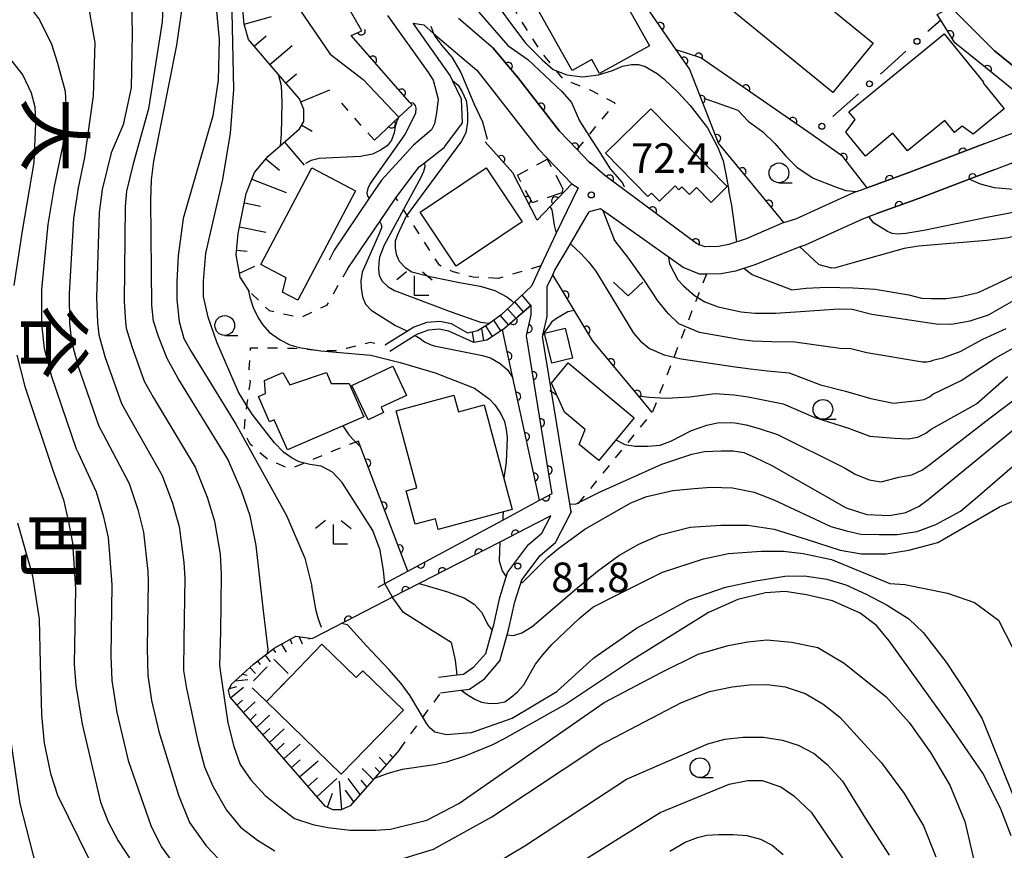
# Model space of a CAD drawing. Extents: x -20001 to -18000, y 99000 to 100501.
# Drawn here: x -19496 to -19371, y 100303 to 100409 of the extents above; entities that cross this region are included whole.
import ezdxf
from ezdxf.enums import TextEntityAlignment as Align

# ---------------------------------------------------------------- set-up
doc = ezdxf.new("R2010")
doc.units = 0
doc.linetypes.add('G', pattern=[3.75, 2.5, -1.25])
doc.linetypes.add('I', pattern=[2.5, 1.25, -1.25])
for name, color, linetype in [('2101000', 3, 'Continuous'), ('2214000', 3, 'Continuous'), ('2214990', 3, 'Continuous'), ('3001000', 3, 'Continuous'), ('3002000', 6, 'Continuous'), ('3003000', 2, 'G'), ('6101110', 2, 'Continuous'), ('6101990', 2, 'Continuous'), ('6110000', 4, 'Continuous'), ('6110110', 4, 'Continuous'), ('6110120', 2, 'Continuous'), ('6130000', 4, 'Continuous'), ('6130990', 4, 'Continuous'), ('6301000', 2, 'I'), ('6313000', 2, 'Continuous'), ('6331000', 2, 'Continuous'), ('6333000', 2, 'Continuous'), ('7101000', 4, 'Continuous'), ('7102000', 2, 'Continuous'), ('7312000', 4, 'Continuous'), ('8114000', 5, 'Continuous')]:
    doc.layers.add(name, color=color, linetype=linetype)
doc.layers.get('0').off()
doc.styles.add('@PlotAnnotation', font='txt')
doc.styles.add('ROMANS', font='romans')

# ---------------------------------------------------------------- blocks, each defined once
blk = doc.blocks.new('631300')
at = {"layer": '6313000'}
blk.add_lwpolyline([(0.75, 0.35), (0, -0.35), (-0.75, 0.35)], dxfattribs=at)
blk = doc.blocks.new('633100')
at = {"layer": '6331000'}
blk.add_lwpolyline([(0, -0.5), (0.67, -0.5)], dxfattribs=at)
blk.add_circle((0, 0), 0.5, dxfattribs=at)
blk = doc.blocks.new('633300')
at = {"layer": '6333000'}
for points in [[(-0.4, 0.6), (-0.9, 0.2)], [(0.4, 0.6), (0.9, 0.2)], [(0.72, -0.6), (0, -0.6), (0, 0.4)]]:
    blk.add_lwpolyline(points, dxfattribs=at)
blk = doc.blocks.new('731200')
at = {"layer": '7312000'}
blk.add_circle((0, 0), 0.15, dxfattribs=at)
blk = doc.blocks.new('M07')
blk.add_arc((0, 0), 0.5, 180, 0)

msp = doc.modelspace()

# ---------------------------------------------------------------- linework, layer by layer
at = {"layer": '2101000', "flags": 128}
for points in [[(-19399.19, 100382.93), (-19397.65, 100383.38), (-19390.5, 100386.65), (-19389.95, 100386.85), (-19388.6, 100387.34), (-19383.19, 100389.31), (-19373.69, 100392.92), (-19368.53, 100394.89), (-19367.99, 100395.09), (-19365.91, 100396.28), (-19363.86, 100397.69), (-19372.49, 100404.69), (-19378.05, 100410.24)], [(-19449.39, 100409.14), (-19444.19, 100401.9), (-19443.64, 100400.95), (-19443, 100398.55), (-19443.21, 100396.83), (-19443.46, 100395.41), (-19443.83, 100394.67), (-19446.12, 100392.74), (-19450.18, 100388.29), (-19451.71, 100386.02), (-19456.16, 100379.44), (-19456.79, 100378.16)], [(-19454.43, 100377.09), (-19452.02, 100380.64), (-19450.39, 100383.04), (-19448.35, 100386.05), (-19445.38, 100389.97), (-19444.7, 100390.51), (-19442.2, 100392.49), (-19442.16, 100392.54), (-19439.9, 100395.56), (-19440.02, 100398.54), (-19441.17, 100400.94), (-19441.46, 100401.54), (-19446.15, 100408.2), (-19444.81, 100407.96), (-19443.56, 100406.89), (-19438.08, 100402.21), (-19435.63, 100399.11), (-19430.26, 100392.23), (-19426.06, 100387.84), (-19425.24, 100387.33), (-19425.96, 100385.83), (-19428.01, 100381.56), (-19429.68, 100378.09), (-19429.98, 100377.43), (-19431.16, 100374.86)], [(-19440.41, 100408.8), (-19436.03, 100405.06), (-19436.01, 100405.02), (-19432.9, 100401.32), (-19427.61, 100394.52), (-19425.35, 100392.16), (-19423.84, 100390.59), (-19423.57, 100390.36)], [(-19396.96, 100379.94), (-19396.43, 100380.1), (-19389.17, 100383.41), (-19388.42, 100383.68), (-19387.4, 100384.05), (-19381.97, 100386.03), (-19375.68, 100388.42), (-19372.44, 100389.65), (-19366.49, 100391.92), (-19365.98, 100392.21), (-19359.19, 100396.1), (-19356.13, 100395.36), (-19354.48, 100394.96), (-19352.03, 100394.36), (-19344.01, 100391.38), (-19337.4, 100388.44), (-19332.07, 100384.35), (-19330.03, 100382.79), (-19325.84, 100378.31), (-19323.9, 100376.24), (-19318.73, 100370.03), (-19316.8, 100367.72), (-19310.16, 100359.96), (-19310.08, 100359.87)], [(-19407.47, 100379.88), (-19409.21, 100379.85), (-19410.24, 100380.27), (-19421.86, 100388.9), (-19423.57, 100390.36)], [(-19422.42, 100384.67), (-19423.85, 100384.26)], [(-19396.96, 100379.94), (-19402.74, 100377.59), (-19405.29, 100376.77), (-19407.12, 100376.42), (-19409, 100376.39), (-19409.85, 100376.38), (-19411.94, 100377.22), (-19422.42, 100384.67)], [(-19442.67, 100323.32), (-19440.47, 100323.61), (-19440.07, 100323.66), (-19439.02, 100323.8), (-19437.11, 100325.12), (-19435.16, 100327.37), (-19434.23, 100330.69), (-19434.01, 100331.47), (-19433.26, 100334.88), (-19432.38, 100337.65), (-19430.06, 100340.74), (-19428.12, 100342.4), (-19426.13, 100346.21), (-19426.31, 100347.3), (-19426.72, 100349.86), (-19428.62, 100361.52), (-19429.75, 100368.5), (-19429.73, 100368.55), (-19429.71, 100368.65), (-19429.18, 100371.02), (-19429.17, 100374.82), (-19428.47, 100376.3), (-19428.19, 100376.89), (-19426.23, 100380.22), (-19424.21, 100383.65), (-19423.85, 100384.26)], [(-19399.19, 100382.93), (-19403.97, 100380.84), (-19406.15, 100380.13), (-19407.47, 100379.88)], [(-19431.16, 100374.86), (-19433.4, 100372.75), (-19433.69, 100372.47), (-19435.01, 100371.25), (-19436.43, 100370.17), (-19436.53, 100370.09), (-19438.02, 100369.2), (-19439.21, 100368.91)], [(-19450.61, 100336.73), (-19449.76, 100337.19), (-19446.83, 100338.77), (-19443.54, 100340.54), (-19434.81, 100345.23), (-19430.16, 100347.73), (-19428.55, 100348.6), (-19428.7, 100349.54), (-19431.78, 100368.56), (-19431.69, 100368.99), (-19431.18, 100371.24), (-19431.18, 100372.46)], [(-19431.18, 100372.46), (-19434.59, 100369.49), (-19434.85, 100369.32), (-19436.83, 100368.01), (-19438.47, 100367.71)], [(-19439.21, 100368.91), (-19441.29, 100370.1), (-19442.78, 100370.4), (-19444.42, 100370.26), (-19446.06, 100369.67), (-19446.88, 100369.16), (-19449.64, 100367.44)], [(-19438.47, 100367.71), (-19441.62, 100369.15), (-19442.84, 100369.4), (-19444.2, 100369.28), (-19445.62, 100368.76), (-19445.88, 100368.6), (-19449.11, 100366.59)], [(-19442.94, 100325.3), (-19440.63, 100325.6), (-19439.76, 100325.72), (-19438.45, 100326.62), (-19436.96, 100328.34), (-19436.15, 100331.23), (-19435.95, 100331.96), (-19435.19, 100335.4), (-19434.35, 100338.04), (-19434.18, 100338.58), (-19431.53, 100342.12), (-19429.83, 100343.58), (-19428.7, 100345.77), (-19430.52, 100344.83), (-19435.19, 100342.43), (-19445.41, 100337.17), (-19448.76, 100335.45), (-19449.76, 100334.93)]]:
    msp.add_lwpolyline(points, dxfattribs=at)
at = {"layer": '2214000', "flags": 128}
for points in [[(-19431.16, 100374.86), (-19433.4, 100372.75), (-19433.69, 100372.47), (-19435.01, 100371.25), (-19436.43, 100370.17), (-19436.53, 100370.09), (-19438.02, 100369.2), (-19439.21, 100368.91)], [(-19431.18, 100372.46), (-19434.59, 100369.49), (-19434.85, 100369.32), (-19436.83, 100368.01), (-19438.47, 100367.71)]]:
    msp.add_lwpolyline(points, dxfattribs=at)
at = {"layer": '2214990', "flags": 128}
for points in [[(-19431.23, 100372.42), (-19432.36, 100373.73)], [(-19433.11, 100370.78), (-19434.18, 100372.01)], [(-19432.17, 100371.6), (-19433.27, 100372.87)], [(-19434.06, 100369.96), (-19435.11, 100371.17)], [(-19437.18, 100367.95), (-19437.46, 100369.53)], [(-19436.08, 100368.5), (-19436.96, 100369.83)], [(-19435.04, 100369.19), (-19435.94, 100370.54)], [(-19438.41, 100367.72), (-19438.64, 100369.05)]]:
    msp.add_lwpolyline(points, dxfattribs=at)
at = {"layer": '3001000', "flags": 128}
for points in [[(-19432, 100414.01), (-19423.68, 100418.67), (-19416.2, 100405.33), (-19422.52, 100401.79), (-19423.53, 100403.59), (-19426.02, 100402.2), (-19432.64, 100414.02), (-19432, 100414.01)], [(-19373.87, 100400.72), (-19373.95, 100400.65), (-19371.24, 100397.35), (-19375.2, 100394.11), (-19376.58, 100395.12), (-19377.53, 100394.34), (-19378.77, 100395.86), (-19383.5, 100391.99), (-19385.35, 100394.24), (-19388.82, 100391.32), (-19391.33, 100394.39), (-19390.14, 100395.97), (-19390.95, 100396.95), (-19378.87, 100406.83), (-19373.87, 100400.72)], [(-19406.36, 100387.47), (-19408.39, 100385.48), (-19410.25, 100387.38), (-19411.15, 100386.49), (-19412.11, 100387.46), (-19412.5, 100387.08), (-19412.97, 100387.56), (-19414.95, 100385.62), (-19415.97, 100386.66), (-19416.4, 100386.24), (-19421.77, 100391.72), (-19416.04, 100397.34), (-19406.36, 100387.47)], [(-19462.73, 100374.1), (-19462.25, 100375.9), (-19465.45, 100377.59), (-19458.99, 100389.85), (-19453.47, 100386.94), (-19460.77, 100373.07), (-19462.73, 100374.1)], [(-19436.89, 100389.85), (-19432.32, 100383.01), (-19440.71, 100377.41), (-19445.28, 100384.25), (-19436.89, 100389.85)], [(-19426.91, 100369.55), (-19425.97, 100365.74), (-19428.59, 100365.09), (-19429.53, 100368.9), (-19426.91, 100369.55)], [(-19447, 100361.03), (-19450.21, 100359.52), (-19449.9, 100358.86), (-19451.87, 100357.93), (-19453.93, 100362.29), (-19448.75, 100364.74), (-19447, 100361.03)], [(-19428.62, 100362.59), (-19426.51, 100365.14), (-19418.14, 100358.2), (-19422.64, 100352.76), (-19425.12, 100354.82), (-19424.36, 100356.72), (-19426.99, 100358.9), (-19428.62, 100362.59)], [(-19454.25, 100362.54), (-19452.41, 100358.32), (-19462.1, 100354.11), (-19463.75, 100357.92), (-19464.36, 100357.66), (-19465.76, 100360.87), (-19464.85, 100361.27), (-19465.01, 100362.89), (-19462.67, 100363.91), (-19461.8, 100362.37), (-19457.15, 100363.94), (-19456.54, 100362.55), (-19454.25, 100362.54)], [(-19440.99, 100361.05), (-19440.42, 100358.93), (-19437.17, 100359.81), (-19433.59, 100346.55), (-19442.97, 100344.02), (-19443.34, 100345.39), (-19445.92, 100344.69), (-19447.06, 100348.92), (-19445.67, 100349.3), (-19448.31, 100359.07), (-19440.99, 100361.05)], [(-19464.76, 100322.22), (-19461.63, 100325.46), (-19457.72, 100329.49), (-19453.37, 100325.27), (-19452.52, 100326.14), (-19447.38, 100321.16), (-19455.28, 100313.01), (-19464.76, 100322.22)]]:
    msp.add_lwpolyline(points, close=True, dxfattribs=at)
at = {"layer": '3002000', "flags": 128}
msp.add_lwpolyline([(-19392.97, 100399.38), (-19418.11, 100419.91), (-19412.98, 100426.19), (-19387.84, 100405.66), (-19392.97, 100399.38)], close=True, dxfattribs=at)
at = {"layer": '3003000', "flags": 128}
for points in [[(-19427.17, 100387.2), (-19427.32, 100386.68), (-19431.05, 100385.44), (-19432.95, 100388.91), (-19429.16, 100390.94), (-19427.17, 100387.2)], [(-19464.76, 100322.22), (-19466.91, 100324.3), (-19463.77, 100327.54), (-19461.63, 100325.46), (-19464.76, 100322.22)]]:
    msp.add_lwpolyline(points, close=True, dxfattribs=at)
at = {"layer": '6101110', "flags": 128}
for points in [[(-19466.91, 100374.18), (-19467.07, 100374.43), (-19468.08, 100376.01), (-19468.6, 100378.85), (-19468.34, 100381.52), (-19467.31, 100386.6), (-19466.27, 100389.26), (-19464.55, 100391.33), (-19463.03, 100392.64), (-19460.56, 100394.78), (-19460.02, 100395.71), (-19460.02, 100397.26), (-19460.56, 100398.58), (-19463.27, 100401.74), (-19467.02, 100406.12), (-19467.56, 100408.06), (-19467.72, 100409.93), (-19467.64, 100411.25), (-19467.4, 100411.6), (-19466.7, 100412.61)], [(-19447.9, 100316.1), (-19454.15, 100309), (-19455.28, 100308.52), (-19456.33, 100308.52), (-19457.32, 100308.97), (-19469.35, 100322.77), (-19469.56, 100323.64), (-19469.18, 100324.42), (-19466.4, 100326.97), (-19463.78, 100328.99), (-19461.03, 100330.5), (-19458.96, 100330.2)]]:
    msp.add_lwpolyline(points, dxfattribs=at)
at = {"layer": '6101990', "flags": 128}
for points in [[(-19467.56, 100408.06), (-19464.12, 100409.03)], [(-19466.31, 100405.29), (-19464.8, 100406.59)], [(-19464.3, 100402.95), (-19461.47, 100405.37)], [(-19462.3, 100400.61), (-19460.96, 100401.76)], [(-19460.4, 100398.2), (-19456.72, 100399.72)], [(-19460.28, 100395.26), (-19458.95, 100394.49)], [(-19462.48, 100393.12), (-19459.95, 100390.18)], [(-19464.83, 100391), (-19463.08, 100389.54)], [(-19466.61, 100388.4), (-19462.24, 100386.71)], [(-19467.55, 100385.42), (-19465.51, 100385)], [(-19468.16, 100382.39), (-19464.84, 100381.72)], [(-19468.55, 100379.41), (-19467.21, 100379.28)], [(-19468.17, 100376.49), (-19466.24, 100377.38)], [(-19461.74, 100330.11), (-19461.51, 100329.55)], [(-19460.6, 100330.44), (-19460.2, 100329.56)], [(-19459.36, 100330.26), (-19459.35, 100330.13)], [(-19463.91, 100328.88), (-19463.59, 100328.43)], [(-19462.83, 100329.51), (-19462.23, 100328.5)], [(-19465.9, 100327.36), (-19465.56, 100326.93)], [(-19464.91, 100328.12), (-19464.26, 100327.25)], [(-19466.85, 100326.56), (-19466.14, 100325.77)], [(-19468.7, 100324.87), (-19467.1, 100325.02)], [(-19467.78, 100325.71), (-19467.2, 100325.56)], [(-19469.44, 100323.89), (-19468.51, 100324.14)], [(-19469.3, 100322.71), (-19467.67, 100324.04)], [(-19468.48, 100321.77), (-19467.78, 100322.42)], [(-19467.65, 100320.83), (-19466.16, 100322.21)], [(-19466.83, 100319.89), (-19466.05, 100320.62)], [(-19466.01, 100318.94), (-19464.34, 100320.49)], [(-19465.19, 100318), (-19464.31, 100318.82)], [(-19464.36, 100317.05), (-19462.49, 100318.76)], [(-19463.48, 100316.04), (-19462.5, 100316.94)], [(-19462.56, 100314.98), (-19460.46, 100316.84)], [(-19461.59, 100313.87), (-19460.47, 100314.84)], [(-19460.57, 100312.7), (-19458.2, 100314.72)], [(-19449.55, 100314.22), (-19450.47, 100315.2)], [(-19448.73, 100315.16), (-19449.09, 100315.51)], [(-19451.21, 100312.35), (-19452.6, 100313.76)], [(-19450.38, 100313.29), (-19450.99, 100313.87)], [(-19459.49, 100311.46), (-19458.27, 100312.55)], [(-19458.36, 100310.17), (-19455.83, 100312.49)], [(-19455.19, 100308.56), (-19455.47, 100312.15)], [(-19452.86, 100310.47), (-19454.38, 100312.49)], [(-19452.03, 100311.41), (-19452.75, 100312.27)], [(-19453.69, 100309.53), (-19454.75, 100311)], [(-19457.03, 100308.84), (-19456.39, 100310.63)]]:
    msp.add_lwpolyline(points, dxfattribs=at)
at = {"layer": '6110000', "flags": 128}
for points in [[(-19451.07, 100393.36), (-19447.95, 100396.27), (-19446.29, 100397.82), (-19446.56, 100398.13), (-19454.01, 100406.62), (-19452.67, 100407.21), (-19458.71, 100417.75), (-19459.47, 100419.47), (-19460.58, 100421.96), (-19460.96, 100424.78)], [(-19399.19, 100382.93), (-19403.45, 100388.12), (-19407.45, 100392.99), (-19409.76, 100398.85), (-19411.15, 100402.38), (-19412.83, 100404.82), (-19423.47, 100420.28), (-19423.79, 100420.7), (-19421.82, 100423.3)], [(-19423.57, 100390.36), (-19423.84, 100390.59), (-19425.35, 100392.16), (-19427.61, 100394.52), (-19432.9, 100401.32), (-19436.01, 100405.02)], [(-19395.57, 100394.04), (-19409.68, 100403.81), (-19412.83, 100404.82)], [(-19388.6, 100387.34), (-19391.71, 100391.28), (-19395.57, 100394.04)], [(-19426.06, 100387.84), (-19430.46, 100383.24), (-19433.51, 100389.21), (-19437.01, 100393.16)], [(-19373.69, 100392.92), (-19383.19, 100389.31), (-19388.6, 100387.34)], [(-19407.47, 100379.88), (-19409.21, 100379.85), (-19410.24, 100380.27), (-19421.86, 100388.9), (-19423.57, 100390.36)], [(-19372.44, 100389.65), (-19375.68, 100388.42), (-19381.97, 100386.03), (-19387.4, 100384.05)], [(-19415.85, 100358.87), (-19417.6, 100360.97), (-19422.72, 100367.11), (-19423.43, 100367.97), (-19428.47, 100376.3)], [(-19430.16, 100347.73), (-19433.54, 100363.25), (-19434.85, 100369.32), (-19431.18, 100372.46)], [(-19428.55, 100348.6), (-19428.7, 100349.54), (-19431.78, 100368.56), (-19431.69, 100368.99), (-19431.18, 100371.24), (-19431.18, 100372.46)], [(-19446.83, 100338.77), (-19452.81, 100354.51), (-19453.09, 100355.24)], [(-19430.16, 100347.73), (-19428.55, 100348.6)], [(-19430.52, 100344.83), (-19435.19, 100342.43), (-19445.41, 100337.17), (-19448.76, 100335.45), (-19449.76, 100334.93)], [(-19446.83, 100338.77), (-19443.54, 100340.54)], [(-19449.76, 100334.93), (-19458.74, 100330.32), (-19458.96, 100330.2)]]:
    msp.add_lwpolyline(points, dxfattribs=at)
at = {"layer": '6110110', "flags": 128}
msp.add_lwpolyline([(-19365.91, 100396.28), (-19371.19, 100400.57), (-19373.64, 100402.56), (-19377.5, 100405.69), (-19379.29, 100408.57), (-19379.73, 100409.27)], dxfattribs=at)
at = {"layer": '6110120', "flags": 128}
msp.add_lwpolyline([(-19379.73, 100409.27), (-19378.83, 100409.79), (-19378.05, 100410.24), (-19372.49, 100404.69), (-19363.86, 100397.69), (-19365.91, 100396.28)], dxfattribs=at)
at = {"layer": '6130000'}
for points in [[(-19379.29, 100408.57), (-19380.91, 100407.13)], [(-19383.7, 100404.63), (-19386.94, 100401.74)], [(-19389.73, 100399.25), (-19392.97, 100396.36)]]:
    msp.add_lwpolyline(points, dxfattribs=at)
at = {"layer": '6130990'}
for centre in [(-19382.3, 100405.88), (-19388.33, 100400.5), (-19394.36, 100395.12)]:
    msp.add_circle(centre, 0.375, dxfattribs=at)
at = {"layer": '6301000', "flags": 128}
for points in [[(-19425.35, 100392.16), (-19423.89, 100393.96), (-19420.57, 100398.05), (-19423.69, 100399.7), (-19427.11, 100401.05), (-19427.97, 100402.13), (-19430.08, 100404.78), (-19432.75, 100408.95), (-19434.53, 100412.23), (-19436.9, 100418.34), (-19440.91, 100422.67), (-19442.01, 100424.1), (-19442.4, 100424.61), (-19442.41, 100424.76), (-19442.54, 100427.89), (-19445.06, 100433.11), (-19448.01, 100442.5), (-19447.86, 100445.33), (-19447.64, 100449.62), (-19447.55, 100451.28), (-19448.58, 100454.27), (-19450.95, 100459.19), (-19452.88, 100463.66), (-19454.65, 100468.73), (-19454.66, 100468.8), (-19455.39, 100472.6), (-19454.34, 100474.24)], [(-19451.07, 100393.36), (-19455.42, 100398.28)], [(-19435.35, 100375.85), (-19438.55, 100376), (-19441.07, 100376.67), (-19442.83, 100377.51), (-19448.35, 100386.05)], [(-19454.43, 100377.09), (-19457.13, 100372.43), (-19460.47, 100370.85), (-19464.34, 100371.73), (-19466.91, 100374.18)], [(-19429.98, 100377.43), (-19435.35, 100375.85)], [(-19409, 100376.39), (-19415.85, 100358.87), (-19426.13, 100346.21)], [(-19453.09, 100355.24), (-19453.43, 100355.11), (-19455.03, 100354.5), (-19459.94, 100352.45), (-19461.74, 100351.69), (-19464.57, 100352.88), (-19466.8, 100354.83), (-19467.54, 100356.32), (-19467.38, 100358.7), (-19467.23, 100359.71), (-19466.78, 100362.72), (-19466.92, 100364.36), (-19466.77, 100366.59), (-19466.77, 100367.04), (-19461.26, 100367.02), (-19458.39, 100366.75), (-19458.13, 100366.72), (-19455.75, 100366.71), (-19454.56, 100367.01), (-19451.56, 100367.75), (-19449.64, 100367.44)], [(-19447.9, 100316.1), (-19442.67, 100323.32)]]:
    msp.add_lwpolyline(points, dxfattribs=at)
at = {"layer": '7101000', "flags": 128}
for points in [[(-19466.04, 100342.02), (-19466.83, 100345.77), (-19467.89, 100348.91), (-19469.63, 100352.94), (-19475.94, 100363.15), (-19477.35, 100365.69), (-19478.44, 100368.49), (-19479.06, 100370.41), (-19479.27, 100372.44), (-19479.41, 100385.73), (-19479.32, 100388.33), (-19479.01, 100390.69), (-19476.12, 100405.39), (-19475.2, 100411.59)], [(-19437.82, 100409.59), (-19434.14, 100405.36), (-19431.63, 100403.6), (-19427.31, 100399.54), (-19426.1, 100398.14), (-19425.08, 100395.83), (-19423.89, 100393.96), (-19422.49, 100391.78), (-19421.18, 100389.72), (-19419.7, 100388.05), (-19419.68, 100388.02)], [(-19497.32, 100403.77), (-19495.63, 100401.59), (-19494.57, 100399.35), (-19494.08, 100397.6), (-19494.01, 100395.49), (-19494.21, 100390.53), (-19495.69, 100381.89), (-19496.77, 100374.93)], [(-19446.56, 100398.13), (-19446.18, 100398.08), (-19445.9, 100397.75), (-19445.83, 100397.4), (-19445.85, 100396.75), (-19447.19, 100394.09), (-19451.62, 100387.88), (-19451.9, 100387.24), (-19452.03, 100386.67), (-19451.92, 100386.27), (-19451.71, 100386.02)], [(-19419.68, 100388.02), (-19419.41, 100387.45)], [(-19450.39, 100383.03), (-19450.16, 100382.61), (-19450.16, 100382.24), (-19450.42, 100381.64), (-19451.15, 100379.99), (-19452.62, 100376.64), (-19452.77, 100375.52), (-19452.74, 100374.6), (-19452.59, 100373.5), (-19452.19, 100372.58), (-19451.47, 100371.84), (-19448.38, 100369.87), (-19446.88, 100369.16)], [(-19413.81, 100378.54), (-19413.67, 100377.71), (-19412.62, 100375.68)], [(-19412.62, 100375.68), (-19411.88, 100374.9), (-19410.48, 100373.7), (-19409.19, 100372.88), (-19407.52, 100372.24), (-19404.59, 100371.63), (-19402.84, 100371.44), (-19400.22, 100371.44), (-19397.06, 100371.67), (-19392.25, 100371.99), (-19390.53, 100371.96), (-19388.03, 100371.31), (-19379.86, 100370.08), (-19377.92, 100370.05), (-19375.58, 100370.47), (-19373.25, 100371.25), (-19363.18, 100376.97)], [(-19445.88, 100368.6), (-19445.26, 100368.25), (-19444.7, 100367.82), (-19444, 100367.45), (-19443.48, 100367.3), (-19437.35, 100366.06), (-19436.37, 100365.79), (-19435.13, 100365.05), (-19434.21, 100364.28), (-19433.54, 100363.25)], [(-19496.39, 100366.11), (-19495.35, 100362.17), (-19491.77, 100351.42), (-19490.48, 100347.79), (-19489.84, 100345.01), (-19489.31, 100342.34), (-19488.96, 100336.53), (-19489.11, 100326.95), (-19488.89, 100324.25), (-19488.11, 100319.35), (-19485.79, 100309.49), (-19484.82, 100307.01), (-19483.55, 100304.59), (-19481.67, 100301.74)], [(-19426.31, 100347.3), (-19425.6, 100347.22), (-19422.53, 100348.78), (-19414.63, 100352.32), (-19410.83, 100353.59), (-19409.25, 100353.92), (-19407.14, 100354.01), (-19405.59, 100354.01), (-19404.25, 100353.77), (-19402.82, 100353.17), (-19400.71, 100352.16), (-19391.29, 100346.78), (-19388.66, 100345.93), (-19385.78, 100345.8), (-19383.72, 100346.18), (-19382.04, 100346.97), (-19380.9, 100347.83), (-19367.64, 100358.7)], [(-19464.6, 100328.36), (-19464.53, 100328.82), (-19465.13, 100333.73), (-19466.04, 100342.02)], [(-19370.35, 100305.22), (-19371.71, 100308.71), (-19373.97, 100313.15), (-19378.15, 100319.25), (-19385.83, 100329.93), (-19387.45, 100331.87), (-19389.51, 100333.43), (-19393.01, 100334.99), (-19396.3, 100335.77), (-19399.03, 100336.19), (-19401.5, 100336.02), (-19404.99, 100335.18), (-19408.73, 100333.5), (-19418.47, 100327.45), (-19426.73, 100321.95), (-19434.61, 100317.49), (-19436.18, 100316.69)], [(-19436.18, 100316.69), (-19439.6, 100315.32), (-19441.93, 100314.56), (-19443.45, 100314.22), (-19447.55, 100313.62), (-19449.35, 100313.13), (-19450.86, 100312.56), (-19451.18, 100312.38)], [(-19413.62, 100303.26), (-19411.67, 100304.42), (-19410.1, 100304.99), (-19408.93, 100305.3), (-19407.42, 100305.37), (-19405.57, 100305.37), (-19403.86, 100305.24), (-19402.15, 100304.81), (-19400.64, 100304.04), (-19399.27, 100302.84)]]:
    msp.add_lwpolyline(points, dxfattribs=at)
at = {"layer": '7102000', "flags": 128}
for points in [[(-19471.48, 100414.23), (-19470.73, 100406.12), (-19470.85, 100400.96), (-19471.56, 100396.45), (-19475.29, 100383.44), (-19475.95, 100378.72), (-19476.1, 100375.46), (-19476.1, 100373.13), (-19475.79, 100370.39), (-19475.22, 100368.22), (-19474.29, 100366.57), (-19468.61, 100357.37), (-19464.18, 100349.39), (-19462.2, 100345.81), (-19459.89, 100340.4), (-19458.98, 100336.83)], [(-19481.89, 100413.04), (-19481.78, 100406.82), (-19481.89, 100400.01), (-19482.9, 100395.3), (-19484.42, 100391.74), (-19485.55, 100387.11), (-19485.93, 100384.2), (-19486.27, 100373.43), (-19486.17, 100370.24), (-19485.99, 100368.69), (-19485.21, 100365.96), (-19483.11, 100359.98), (-19482.27, 100358.46), (-19477.97, 100350.88), (-19476.67, 100347.35), (-19475.82, 100344.4), (-19475.21, 100339.83), (-19475.11, 100337.88), (-19475.22, 100330.03), (-19475.24, 100326.18), (-19474.9, 100323.88), (-19474.49, 100322.13), (-19473.5, 100317.34), (-19472.58, 100313.97), (-19471.54, 100311.52), (-19469.82, 100308.45), (-19468.04, 100306.31), (-19465.89, 100304.65), (-19463.68, 100303.3)], [(-19477.74, 100412.93), (-19477.98, 100408.34), (-19479.68, 100397.33), (-19481.65, 100390.38), (-19482.48, 100386.9), (-19482.67, 100384.97), (-19482.77, 100372.94), (-19482.61, 100370.33), (-19482.53, 100369.55), (-19481.82, 100367.23), (-19480.23, 100362.84), (-19479.11, 100360.8), (-19473.8, 100351.91), (-19472.28, 100348.13), (-19471.32, 100345.09), (-19470.63, 100340.92), (-19470.49, 100338.33), (-19470.59, 100331.06), (-19470.68, 100326.82), (-19470.56, 100325.86), (-19469.66, 100319.54), (-19468.88, 100316.55), (-19468.09, 100314.25), (-19466.73, 100312.31), (-19464.89, 100310.31), (-19463, 100308.79), (-19461.21, 100307.43), (-19458.85, 100306.66), (-19456.95, 100306.27), (-19454.12, 100305.95), (-19450.93, 100305.95), (-19449.04, 100306.08), (-19444.44, 100307.21), (-19440.37, 100309.31), (-19421.96, 100322.13), (-19414.65, 100325.94), (-19410.04, 100328.24), (-19406.22, 100329.33), (-19403.72, 100329.79), (-19401.33, 100330.04), (-19398.22, 100329.74), (-19394.85, 100329.07), (-19391.54, 100327.09), (-19386.23, 100322.81), (-19383.31, 100319.56), (-19380.6, 100315.77), (-19378.16, 100311.64), (-19376.26, 100307.03), (-19375.04, 100301.95)], [(-19495.29, 100410.97), (-19493.49, 100408.59), (-19491.98, 100405.53), (-19491.21, 100403.11), (-19490.24, 100399.58), (-19490.14, 100396.95), (-19490.54, 100392.78), (-19491.65, 100387.51), (-19492.44, 100382.66), (-19493.27, 100374.43), (-19493.27, 100370.06), (-19492.92, 100366.97), (-19491.97, 100363.43), (-19488.88, 100354.27), (-19488.6, 100353.76), (-19486.31, 100348.82), (-19485.45, 100345.79), (-19484.81, 100343.03), (-19484.38, 100337.63), (-19484.35, 100336.98), (-19484.48, 100327.98), (-19484.34, 100324.89), (-19483.71, 100320.86), (-19482.27, 100314.75), (-19479.38, 100306.51), (-19478.08, 100303.86), (-19475.55, 100300.35)], [(-19487.57, 100411.72), (-19486.49, 100405.71), (-19486.69, 100398.99), (-19487.8, 100391.16), (-19488.6, 100387.31), (-19489.18, 100383.43), (-19489.77, 100373.93), (-19489.72, 100370.15), (-19489.46, 100367.83), (-19488.59, 100364.7), (-19486, 100357.13), (-19485.44, 100356.11), (-19482.14, 100349.85), (-19481.06, 100346.57), (-19480.32, 100343.71), (-19479.8, 100338.73), (-19479.73, 100337.43), (-19479.85, 100329), (-19479.79, 100325.53), (-19479.31, 100322.37), (-19478.38, 100318.44), (-19475.9, 100310.37), (-19474.49, 100306.92), (-19472.37, 100303.96), (-19468.36, 100299.73)], [(-19441.34, 100329.73), (-19444.03, 100331.4), (-19447.37, 100333.52), (-19448.64, 100335.24), (-19448.76, 100335.45), (-19449.76, 100337.19), (-19449.92, 100338.84), (-19450.32, 100341.42), (-19451.27, 100343.89), (-19455.17, 100350), (-19456.36, 100351.3), (-19457.81, 100352.04), (-19459.25, 100352.28), (-19459.94, 100352.45), (-19460.58, 100352.6), (-19461.5, 100353.06), (-19462.57, 100353.85), (-19463.74, 100355.02), (-19465.08, 100356.74), (-19466.56, 100358.63), (-19467.23, 100359.71), (-19468.31, 100361.44), (-19471.02, 100367.78), (-19472.13, 100370.95), (-19472.73, 100373.57), (-19472.73, 100375.48), (-19472.43, 100379.05), (-19470.26, 100388.39), (-19469.3, 100394.23), (-19468.87, 100399.78), (-19469.08, 100409.61)], [(-19460.99, 100410.57), (-19456.66, 100404.24)], [(-19435.05, 100409.87), (-19433.8, 100408.18), (-19431.86, 100405.59), (-19429.82, 100403.55), (-19428.43, 100402.31), (-19427.97, 100402.13), (-19426.69, 100401.62), (-19424.7, 100401.37), (-19422.65, 100401.63), (-19420.89, 100402.17), (-19419.64, 100402.74), (-19418.49, 100402.93), (-19417.6, 100402.93), (-19416.76, 100402.71)], [(-19443.93, 100407.8), (-19443.56, 100406.89), (-19443.42, 100406.55), (-19442.53, 100405.35), (-19441.26, 100403.86), (-19440.13, 100401.92), (-19438.47, 100398), (-19437.38, 100395.67)], [(-19456.66, 100404.24), (-19452.5, 100401.03), (-19447.95, 100396.27)], [(-19416.76, 100402.71), (-19415.22, 100401.82)], [(-19463.27, 100401.74), (-19462.88, 100400.3), (-19462.8, 100398.12), (-19462.88, 100394.13), (-19463.03, 100392.64)], [(-19441.17, 100400.94), (-19440.43, 100400.33), (-19439.95, 100399.49), (-19439.43, 100398.4), (-19439.3, 100397.43), (-19439.27, 100396.59), (-19439.27, 100395.63), (-19439.49, 100394.31), (-19440.01, 100393.24), (-19447.06, 100383.75), (-19448.13, 100381.36), (-19448.42, 100380.55), (-19448.44, 100379.73), (-19448.29, 100378.91), (-19448, 100378.2), (-19447.94, 100378.04), (-19447.15, 100377.24), (-19446.31, 100376.68), (-19443.99, 100376.1), (-19440.29, 100375.32), (-19437.68, 100374.86), (-19435.8, 100374.31), (-19434.28, 100373.49), (-19433.73, 100373.08), (-19433.4, 100372.75)], [(-19415.22, 100401.82), (-19414.4, 100401.13), (-19412.57, 100399.4), (-19411.07, 100397.75), (-19408.87, 100394.93), (-19407.55, 100392.42), (-19406.88, 100390.75), (-19406.47, 100388.83), (-19406.16, 100386.98)], [(-19409.31, 100398.69), (-19405, 100397.17)], [(-19405, 100397.17), (-19403.71, 100395.77), (-19401.85, 100394.43), (-19400.32, 100392.95), (-19398.94, 100391.33), (-19397.55, 100389.94), (-19395.45, 100388.56), (-19392.64, 100387.44), (-19391.32, 100386.97), (-19389.95, 100386.85)], [(-19447.95, 100396.27), (-19448.23, 100395.78), (-19448.42, 100395.08), (-19448.56, 100394.27), (-19448.91, 100393.35), (-19449.42, 100392.68), (-19450.19, 100392.15), (-19451.31, 100391.6), (-19452.82, 100391.29), (-19458.06, 100391.05), (-19459.07, 100390.78), (-19459.8, 100390.42)], [(-19437.38, 100395.67), (-19436.78, 100393.48)], [(-19332.07, 100384.35), (-19332.58, 100384.22), (-19332.97, 100384.22), (-19333.8, 100384.43), (-19341.13, 100388.47), (-19344.71, 100389.88), (-19347.31, 100390.71), (-19350.28, 100391.29), (-19352.15, 100391.48), (-19354.29, 100391.51), (-19356.16, 100391.36), (-19357.57, 100391.02), (-19364.54, 100388.39), (-19365.46, 100388.16), (-19366.48, 100388.01), (-19370.09, 100387.11), (-19372.49, 100387.33), (-19374.24, 100387.77), (-19375.68, 100388.42)], [(-19444.7, 100390.51), (-19444.69, 100389.99), (-19444.83, 100389.4), (-19445.2, 100388.61), (-19449.83, 100380.05), (-19450.12, 100379.28), (-19450.4, 100378.54), (-19450.52, 100377.87), (-19450.55, 100377.02), (-19450.45, 100376.22), (-19450.09, 100375.5), (-19449.34, 100374.79), (-19448.54, 100374.31), (-19441.47, 100371.67), (-19437.61, 100370.28), (-19436.94, 100370.2), (-19436.43, 100370.17)], [(-19405.13, 100380.46), (-19405.77, 100385.1), (-19406.16, 100386.98)], [(-19325.84, 100378.31), (-19326.25, 100378.31), (-19326.73, 100378.52), (-19328.98, 100380.44), (-19332.67, 100382.49), (-19341.52, 100386.56), (-19343.96, 100387.3), (-19345.28, 100387.59), (-19348.14, 100387.68), (-19350.07, 100387.52), (-19361.07, 100385.87), (-19373.23, 100383.61), (-19381.44, 100381.9), (-19383.71, 100381.53), (-19384.82, 100381.47), (-19385.47, 100381.53), (-19386.03, 100381.78), (-19387.8, 100382.87), (-19388.42, 100383.68)], [(-19428.83, 100384.94), (-19428.6, 100384.53), (-19428.3, 100382.58), (-19428.01, 100381.56)], [(-19422.11, 100384.45), (-19420.66, 100380.76)], [(-19320.8, 100371.45), (-19325.98, 100375.69), (-19329.75, 100377.9), (-19336.96, 100382.18), (-19340.07, 100383.42), (-19342.53, 100384.05), (-19345.05, 100384.53), (-19347.85, 100384.67), (-19356.16, 100383.98), (-19363.02, 100382.95), (-19370.74, 100380.97), (-19373.45, 100380.64), (-19382.12, 100379.95), (-19383.91, 100379.62), (-19390.54, 100377.76), (-19392.62, 100377.2), (-19393.09, 100377.14), (-19394.72, 100377.58), (-19397.17, 100379.86)], [(-19371.06, 100369.47), (-19374, 100368.12), (-19376.86, 100366.54), (-19379.05, 100365.73), (-19380.3, 100365.46), (-19380.63, 100365.3), (-19381.05, 100365.23), (-19381.62, 100365.25), (-19388.68, 100366.41), (-19390.68, 100366.93), (-19392.06, 100366.95), (-19397.79, 100367.77), (-19400.74, 100367.79), (-19403.12, 100367.91), (-19404.59, 100368.08), (-19409.87, 100368.99), (-19412.47, 100370.08), (-19413.85, 100371.4), (-19415.13, 100373.01), (-19416.83, 100375.57), (-19418.96, 100378.55), (-19420.48, 100380.49), (-19420.66, 100380.76)], [(-19426.23, 100380.22), (-19424.87, 100378.94), (-19423.92, 100377.94), (-19423, 100376.78), (-19418.25, 100368.9), (-19417.36, 100367.9), (-19416.2, 100366.97), (-19414.34, 100366.15), (-19412.2, 100365.65), (-19405.05, 100364.59), (-19404.99, 100364.58), (-19403.41, 100364.37), (-19401.26, 100364.13), (-19398.52, 100363.87), (-19394.54, 100362.38), (-19391.37, 100361.56), (-19388.14, 100360.61), (-19385.29, 100360.03), (-19382.23, 100360.37), (-19381.41, 100360.52), (-19380.73, 100360.84), (-19380.28, 100361.18), (-19376.69, 100362.93), (-19372.41, 100365.76), (-19368.87, 100367.68)], [(-19398.22, 100374.41), (-19403.18, 100376.28), (-19404.25, 100377.1)], [(-19398.22, 100374.41), (-19396.35, 100374.59), (-19393.77, 100374.72), (-19390.39, 100374.63), (-19387.59, 100374.47), (-19383.33, 100373.76), (-19381.75, 100373.34), (-19380.49, 100373.3), (-19378.6, 100373.3), (-19376.73, 100373.55), (-19374.56, 100374.04), (-19372.66, 100374.95), (-19367.4, 100377.44)], [(-19467.07, 100374.43), (-19466.86, 100373.45), (-19466.43, 100372.18), (-19465.78, 100370.84), (-19465.24, 100370.02), (-19464.39, 100369.03), (-19463, 100368.05), (-19461.78, 100367.44), (-19460.61, 100367.1), (-19458.39, 100366.75), (-19457.86, 100366.66), (-19451.5, 100366.11), (-19447.82, 100365.2), (-19443.37, 100363.9), (-19438.4, 100361.93), (-19436.51, 100360.58), (-19435.8, 100359.84), (-19435.06, 100358.68), (-19434.56, 100357.73), (-19434.35, 100356.71), (-19434.22, 100355.66), (-19434.37, 100352.55), (-19434.66, 100350.54)], [(-19425.74, 100371.79), (-19426.54, 100371.59), (-19428, 100370.78), (-19428.64, 100370.32), (-19428.77, 100370.11), (-19429.54, 100369), (-19429.71, 100368.65)], [(-19417.6, 100360.97), (-19416.25, 100360.78), (-19414.07, 100360.68), (-19411.1, 100360.83), (-19407.88, 100361.27), (-19405.51, 100361.09), (-19405.19, 100361.06), (-19403.69, 100360.84), (-19401.78, 100360.48), (-19399.25, 100359.96), (-19395.25, 100358.24), (-19390.98, 100356.85), (-19388.3, 100355.86), (-19385.14, 100355.59), (-19383.41, 100355.51), (-19382.18, 100355.74), (-19381.17, 100356.22), (-19380.49, 100356.73), (-19374.75, 100359.94), (-19370.82, 100363.41)], [(-19428.83, 100361.65), (-19428.62, 100361.52), (-19428.34, 100361.35), (-19427.94, 100361.04)], [(-19420.47, 100355.38), (-19419.32, 100354.82), (-19418.03, 100354.59), (-19416.42, 100354.59), (-19414.86, 100354.73), (-19413.43, 100355.28), (-19410.9, 100356.56), (-19408.92, 100357.25), (-19407.59, 100357.53), (-19405.97, 100357.57), (-19405.39, 100357.53), (-19403.97, 100357.3), (-19402.3, 100356.83), (-19399.98, 100356.06), (-19391.48, 100351.83), (-19390.13, 100351.06), (-19388.35, 100350.31), (-19386.83, 100350.08), (-19384.59, 100350.66), (-19382.95, 100350.96), (-19381.6, 100351.6), (-19380.69, 100352.28), (-19373.04, 100358.17), (-19369.23, 100361.06)], [(-19455.05, 100357.17), (-19454.32, 100356.04), (-19453.62, 100355.29), (-19452.81, 100354.51)], [(-19429.12, 100340.48), (-19427.69, 100341.68), (-19424.41, 100344.08), (-19418.55, 100347.41), (-19416.56, 100348.2), (-19413.24, 100348.99), (-19410.56, 100349.24), (-19408.38, 100349.39), (-19405.7, 100349.29), (-19402.92, 100348.74), (-19400.44, 100347.8), (-19393.23, 100344.41), (-19391.22, 100343.88), (-19389.42, 100343.46), (-19387.1, 100343.41), (-19384.83, 100343.41), (-19382.29, 100343.78), (-19379.92, 100344.68), (-19376.8, 100346.37), (-19374.63, 100348.16), (-19366.19, 100355.49)], [(-19434.23, 100330.69), (-19433.44, 100330.59), (-19432.38, 100330.94), (-19431.06, 100331.75), (-19428.47, 100333.98), (-19425.74, 100336.31), (-19422.8, 100338.74), (-19420.11, 100340.72), (-19417.57, 100342.19), (-19414.84, 100343.35), (-19411.03, 100344.32), (-19407.18, 100344.58), (-19403.76, 100344.58), (-19400.39, 100344.06), (-19396.24, 100342.77), (-19392.04, 100341.42), (-19389.34, 100340.95), (-19386.23, 100340.95), (-19383.33, 100341.42), (-19379.65, 100342.4), (-19371.83, 100346.92), (-19363.34, 100350.47)], [(-19434.74, 100346.24), (-19434.78, 100345.68), (-19434.81, 100345.23)], [(-19496.31, 100344.87), (-19494.38, 100338.15), (-19493.55, 100332.68), (-19493.41, 100327.03), (-19493.26, 100320.55), (-19492.92, 100316.97), (-19492.12, 100313.11), (-19491.21, 100310.38), (-19484.45, 100296.66)], [(-19435.19, 100342.43), (-19435.26, 100340.04), (-19434.89, 100338.8), (-19434.35, 100338.04)], [(-19440.07, 100323.66), (-19439.19, 100323.03), (-19438.34, 100322.53), (-19437.51, 100322.15), (-19436.43, 100322), (-19435.44, 100322.02), (-19434.53, 100322.21), (-19433.73, 100322.77), (-19432.93, 100323.48), (-19432.13, 100324.34), (-19431.29, 100325.87), (-19430.65, 100326.95), (-19429.74, 100328.15), (-19428.56, 100329.46), (-19425.12, 100332.74), (-19423.4, 100334.18), (-19420.3, 100335.77), (-19414.56, 100338.61), (-19409.36, 100340.32), (-19406.2, 100340.97), (-19402.05, 100341.27), (-19399.21, 100341.3), (-19396.73, 100340.97), (-19393.14, 100340.22), (-19385.73, 100337.18), (-19383.84, 100337.06), (-19378.45, 100335.98), (-19375.02, 100334.78), (-19371.96, 100332.55), (-19370.21, 100329.06)], [(-19429.12, 100340.48), (-19432.32, 100337.29), (-19432.49, 100337.29)], [(-19445.41, 100337.17), (-19441.95, 100336.16), (-19439.68, 100335.36), (-19438.42, 100334.55), (-19437.51, 100333.54), (-19436.65, 100331.93), (-19436.15, 100331.23)], [(-19438.89, 100318.25), (-19433.61, 100320.14), (-19427.93, 100323.52), (-19423.26, 100327.79), (-19417.84, 100331.51), (-19411.2, 100335.11), (-19406.56, 100336.71), (-19402.96, 100337.48), (-19399.05, 100338.1), (-19396.58, 100338.15), (-19393.75, 100337.74), (-19391.33, 100337.02), (-19388.76, 100335.84), (-19386.09, 100334.44), (-19383.35, 100332.72), (-19381.52, 100330.96), (-19378.6, 100327.22), (-19376.09, 100323.37), (-19374.05, 100320.05), (-19370.18, 100310.51), (-19368.24, 100305.55), (-19367.5, 100303.57)], [(-19457.75, 100331.6), (-19458.14, 100332.66), (-19458.46, 100333.73), (-19458.98, 100336.83)], [(-19438.89, 100318.25), (-19441.92, 100318.01), (-19443.41, 100318.35), (-19444.03, 100318.9), (-19444.44, 100319.41), (-19446.52, 100322.94), (-19447.69, 100324.51), (-19449.25, 100326.29), (-19452.05, 100329.27), (-19454.49, 100331.96), (-19455.26, 100332.11)], [(-19441.34, 100329.73), (-19440.83, 100327.49), (-19440.63, 100325.6)], [(-19493.92, 100301.41), (-19495.94, 100309.31), (-19498.53, 100326.7)], [(-19448.7, 100301.97), (-19443.57, 100303.54), (-19436.19, 100307.62), (-19422.48, 100316.72), (-19412.16, 100322.13), (-19408.61, 100323.5), (-19405.73, 100324.09), (-19403.51, 100324.35), (-19401.28, 100324.39), (-19399.01, 100324.09), (-19396.48, 100323.24), (-19394.25, 100321.95), (-19392.07, 100320.24), (-19386.8, 100314.46), (-19383.93, 100310.6), (-19381.47, 100306.5), (-19379.91, 100302.57)], [(-19439.96, 100299.24), (-19432, 100303.97), (-19419.1, 100312.4), (-19408.81, 100316.88), (-19406.64, 100317.46), (-19404.34, 100317.7), (-19401.76, 100317.7), (-19399.34, 100317.33), (-19397.37, 100316.72), (-19395.32, 100315.65), (-19393.68, 100314.26), (-19391.76, 100312.13), (-19388.84, 100307.4), (-19385.83, 100302.76)], [(-19432.18, 100297.38), (-19414.86, 100308.16), (-19406.09, 100311.75), (-19403.73, 100312.24), (-19401.91, 100312.24), (-19399.55, 100311.42), (-19397.9, 100310.27), (-19395.7, 100308.23), (-19390.56, 100300.64)]]:
    msp.add_lwpolyline(points, dxfattribs=at)

# ---------------------------------------------------------------- block references
at = {"layer": '6110000'}
for p, rotation in [((-19414.85, 100407.76), 124.5368249620872), ((-19452.72, 100407.19), 23.76382201972188), ((-19409.97, 100403.9), 162.2223353002953), ((-19451.28, 100403.51), 131.2670468115095), ((-19434.08, 100402.72), 130.0484126771171), ((-19411.83, 100403.37), 124.5483670559906), ((-19447.62, 100399.33), 131.2670468115095), ((-19403.98, 100399.87), 145.3006236076558), ((-19429.96, 100397.54), 127.8808164699157), ((-19409.64, 100398.54), 111.5142573352069), ((-19448.88, 100395.41), 43.0054306988018), ((-19398.04, 100395.75), 145.3006236076558), ((-19425.67, 100392.5), 133.7600252337062), ((-19407.68, 100393.59), 111.5142573352069), ((-19376.49, 100391.85), 200.8067910127141), ((-19435.02, 100390.91), 131.5433808279791), ((-19391.63, 100391.17), 128.2854478783167), ((-19404.47, 100389.37), 129.398151652235), ((-19421.26, 100388.45), 143.3992804903143), ((-19385.78, 100388.37), 200.0086128770358), ((-19375.24, 100388.59), 200.7882456889578), ((-19431.74, 100385.74), 117.0619334058257), ((-19428.13, 100385.67), 226.2730300200164), ((-19401.09, 100385.25), 129.379466171409), ((-19384.58, 100385.08), 200.0339231644238), ((-19415.81, 100384.4), 143.3992804903143), ((-19410.36, 100380.36), 143.3992804903143), ((-19426.92, 100373.73), 121.1757004957378), ((-19433.46, 100370.51), 40.54982753151381), ((-19431.57, 100369.5), 77.22875743513734), ((-19424.23, 100369.29), 121.1757004957378), ((-19434.13, 100366), 102.1785321982094), ((-19421.1, 100365.16), 129.8239233592759), ((-19430.97, 100363.53), 99.19833328311485), ((-19433.02, 100360.88), 102.2862293764162), ((-19417.77, 100361.17), 129.8239233592759), ((-19430, 100357.55), 99.19833328311485), ((-19431.91, 100355.77), 102.2862293764162), ((-19452.02, 100352.44), 110.8029739236429), ((-19429.03, 100351.56), 99.19833328311485), ((-19430.8, 100350.66), 102.2862293764162), ((-19429.35, 100348.16), 28.38557551113751), ((-19449.96, 100347.01), 110.8029739236429), ((-19433.19, 100343.46), 207.1994759577192), ((-19447.9, 100341.57), 110.8029739236429), ((-19437.82, 100341.07), 207.2338431300206), ((-19445.19, 100339.65), 28.27998137245669), ((-19442.46, 100338.69), 207.2338431300206), ((-19447.09, 100336.31), 207.1774530519566), ((-19454.36, 100332.57), 207.1742877223826)]:
    msp.add_blockref('M07', p, dxfattribs=dict(at, rotation=rotation))
at = {"layer": '6110110'}
for p, rotation in [((-19378.14, 100406.72), 121.8620992816459), ((-19373.34, 100402.32), 140.9149463665707)]:
    msp.add_blockref('M07', p, dxfattribs=dict(at, rotation=rotation))
at = {"layer": '6313000', "xscale": 2.5, "yscale": 2.5, "zscale": 2.5}
msp.add_blockref('631300', (-19418.91, 100374.51), dxfattribs=at)
at = {"layer": '6331000', "xscale": 2.5, "yscale": 2.5, "zscale": 2.5}
for p in [(-19399.8, 100389.22), (-19470.03, 100369.88), (-19394.23, 100359.25), (-19409.82, 100313.85)]:
    msp.add_blockref('633100', p, dxfattribs=at)
at = {"layer": '6333000', "xscale": 2.5, "yscale": 2.5, "zscale": 2.5}
for p in [(-19445.98, 100375.18), (-19456.26, 100343.67)]:
    msp.add_blockref('633300', p, dxfattribs=at)
at = {"layer": '7312000', "xscale": 2.5, "yscale": 2.5, "zscale": 2.5}
for p in [(-19423.58, 100386.42, 72.4), (-19432.9, 100339.4, 81.82)]:
    msp.add_blockref('731200', p, dxfattribs=at)

# ---------------------------------------------------------------- texts
at = {"layer": '7312000', "style": 'ROMANS'}
for s, p in [('72.4', (-19418.55, 100389.21)), ('81.8', (-19428.66, 100336.09))]:
    msp.add_text(s, height=3.75, dxfattribs=at).set_placement(p)
at = {"layer": '8114000', "style": '@PlotAnnotation'}
for s, p in [('大', (-19491.6, 100394.01)), ('谷', (-19491.6, 100367.76)), ('町', (-19491.6, 100341.51))]:
    msp.add_text(s, height=7, rotation=270, dxfattribs=at).set_placement(p, align=Align.MIDDLE_CENTER)

doc.saveas('drawing.dxf')
